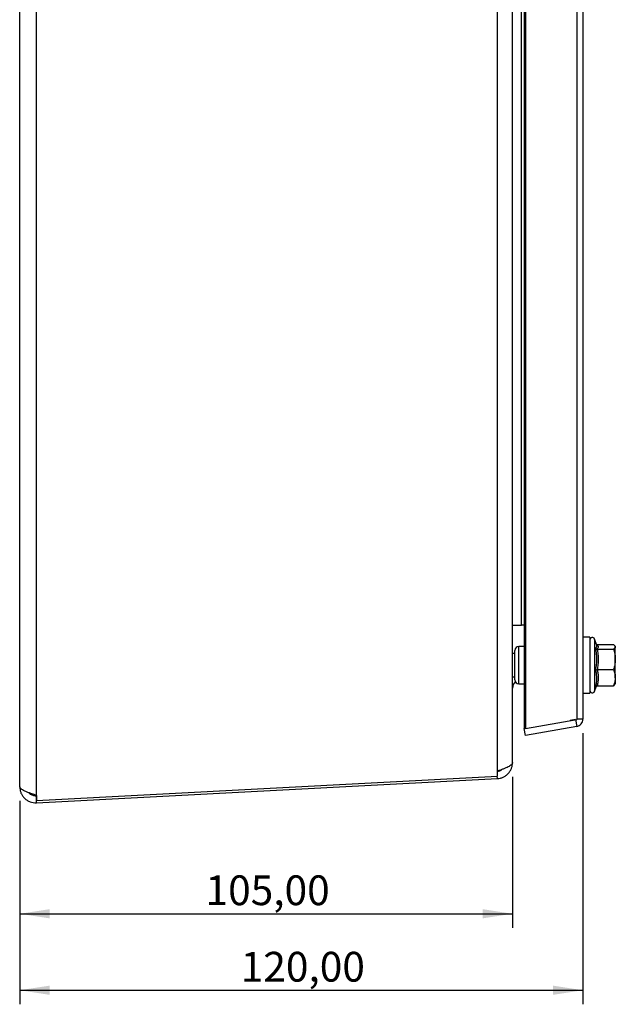
# Model space of a CAD drawing. Extents: x 0 to 420, y 0 to 297.
# Drawn here: x 209 to 251, y 128 to 198 of the extents above; entities that cross this region are included whole.
import ezdxf

# ---------------------------------------------------------------- set-up
doc = ezdxf.new("R2010")
doc.units = 0
doc.layers.get('0').update_dxf_attribs({"linetype": 'CONTINUOUS'})
doc.styles.add('SLDTEXTSTYLE1', font='TXT', dxfattribs={"width": 0.75})
doc.dimstyles.new('SLDDIMSTYLE0', dxfattribs={"dimtxt": 2.116667, "dimasz": 2.116667, "dimexe": 0, "dimexo": 0.0625, "dimgap": 0.529167, "dimtad": 1, "dimlfac": 3, "dimrnd": 1e-09, "dimzin": 12, "dimtxsty": 'SLDTEXTSTYLE1', "dimsah": 1, "dimcen": 0.09, "dimazin": 3, "dimtfac": 1, "dimtofl": 0, "dimtmove": 0, "dimatfit": 3, "dimtolj": 1, "dimtzin": 12})

# ---------------------------------------------------------------- blocks, each defined once
blk = doc.blocks.new('_D_7')
at = {"color": 7, "linetype": 'CONTINUOUS'}
for p, q in [((243.595, 144.194), (243.595, 133.454)), ((208.595, 142.478), (208.595, 133.454)), ((208.595, 134.454), (243.595, 134.454))]:
    blk.add_line(p, q, dxfattribs=at)
for points in [[(208.595, 134.454), (210.711, 134.129), (210.711, 134.78)], [(243.595, 134.454), (241.478, 134.78), (241.478, 134.129)]]:
    blk.add_solid(points, dxfattribs=at)
at = {"color": 7, "linetype": 'CONTINUOUS', "insert": (221.795, 137.183), "char_height": 2.1167, "attachment_point": 1, "style": 'SLDTEXTSTYLE1'}
blk.add_mtext('105,00', dxfattribs=at)
blk = doc.blocks.new('_D_8')
at = {"color": 7, "linetype": 'CONTINUOUS'}
for p, q in [((248.595, 147.285), (248.595, 128.022)), ((208.595, 142.478), (208.595, 128.022)), ((208.595, 129.022), (248.595, 129.022))]:
    blk.add_line(p, q, dxfattribs=at)
for points in [[(208.595, 129.022), (210.711, 128.696), (210.711, 129.347)], [(248.595, 129.022), (246.478, 129.347), (246.478, 128.696)]]:
    blk.add_solid(points, dxfattribs=at)
at = {"color": 7, "linetype": 'CONTINUOUS', "insert": (224.295, 131.75), "char_height": 2.1167, "attachment_point": 1, "style": 'SLDTEXTSTYLE1'}
blk.add_mtext('120,00', dxfattribs=at)

msp = doc.modelspace()

# ---------------------------------------------------------------- linework, layer by layer
at = {"color": 7, "linetype": 'CONTINUOUS'}
for p, q in [((209.787226, 142.86944), (209.787226, 251.367109)), ((208.594578, 143.478335), (208.594578, 250.758213)), ((242.520543, 144.58492), (242.520543, 249.651628)), ((243.594563, 145.194051), (243.594563, 249.042497)), ((244.427795, 246.619248), (244.427795, 147.6173)), ((244.514619, 246.619248), (244.514619, 147.6173)), ((248.153842, 245.967656), (248.153842, 148.268892)), ((248.594563, 245.951421), (248.594563, 148.285127)), ((244.227896, 154.95162), (244.227896, 239.284928)), ((243.594563, 154.95162), (244.227896, 154.95162)), ((244.427795, 154.95162), (244.227896, 154.95162)), ((249.094563, 154.118274), (248.594563, 154.118274)), ((249.094563, 154.118274), (249.094563, 150.118274)), ((249.572614, 153.550052), (249.417845, 153.975278)), ((244.427795, 153.451608), (244.044563, 153.451608)), ((249.607987, 153.581975), (250.775474, 153.581975)), ((249.607987, 153.263601), (250.775474, 153.263601)), ((250.894563, 153.451608), (250.877556, 153.481064)), ((250.894563, 152.53175), (250.894563, 153.422788)), ((243.761229, 152.951608), (243.594563, 152.951608)), ((243.761229, 151.222485), (243.761229, 153.168274)), ((250.894563, 151.227236), (250.894563, 152.53175)), ((243.594563, 151.284941), (243.761229, 151.284941)), ((243.761229, 151.068274), (243.761229, 151.222485)), ((249.607987, 151.7999), (250.775474, 151.7999)), ((250.894563, 151.227236), (250.894563, 150.786849)), ((244.044563, 150.784941), (244.427795, 150.784941)), ((249.417845, 150.261271), (249.555038, 150.638207)), ((249.607987, 150.654573), (250.775474, 150.654573)), ((248.594563, 150.118274), (249.094563, 150.118274)), ((244.514619, 147.6173), (248.153842, 148.268892)), ((248.153842, 147.759897), (244.514619, 147.118204)), ((248.067018, 148.252301), (247.682426, 148.184487)), ((248.067018, 148.252301), (248.072675, 148.25436)), ((248.067018, 148.252301), (248.153842, 147.759897)), ((244.514619, 147.6173), (244.427795, 147.6173)), ((244.465751, 147.6173), (244.427795, 147.610607)), ((244.514619, 147.118204), (244.427795, 147.610607)), ((243.594563, 145.193815), (243.594563, 145.194051)), ((209.787226, 142.512017), (242.520543, 144.227498)), ((242.520543, 144.062035), (242.511896, 144.227045)), ((242.520543, 144.227498), (242.520543, 144.58492)), ((209.787226, 142.346555), (242.520543, 144.062035)), ((209.727909, 142.889083), (209.72791, 142.889083)), ((209.787226, 142.86944), (209.761058, 142.86944)), ((209.761058, 142.86944), (209.761058, 142.512017)), ((209.787226, 142.86944), (209.787226, 142.512017)), ((209.761058, 142.512017), (209.787226, 142.512017)), ((209.787226, 142.346555), (209.778554, 142.512017))]:
    msp.add_line(p, q, dxfattribs=at)
at = {"color": 8, "linetype": 'CONTINUOUS'}
for p, q in [((249.417845, 153.975278), (249.417845, 150.261271)), ((244.044563, 150.980764), (244.044563, 153.451608)), ((244.044563, 150.784941), (244.044563, 150.980764))]:
    msp.add_line(p, q, dxfattribs=at)
at = {"color": 7, "linetype": 'CONTINUOUS'}
for centre, radius, start, end in [((249.261229, 153.918274), 0.166667, 20, 180), ((244.044563, 153.168274), 0.283333, 90, 180), ((244.227896, 150.484717), 0.633333, 133.67530398, 180), ((244.044563, 151.068274), 0.283333, 180, 270), ((249.261229, 150.318274), 0.166667, 180, 340)]:
    msp.add_arc(centre, radius, start, end, dxfattribs=at)
at = {"color": 8, "linetype": 'CONTINUOUS'}
msp.add_open_spline([(249.503791, 153.324057), (249.515319, 153.337063), (249.549923, 153.376102), (249.583865, 153.442902), (249.590158, 153.505599), (249.573751, 153.541664), (249.570316, 153.549215)], degree=3, knots=[0, 0, 0, 0, 0.1799381317, 0.5401020056, 0.9037057447, 1, 1, 1, 1], dxfattribs=at)
at = {"color": 7, "linetype": 'CONTINUOUS'}
for points, knots in [([(249.503791, 151.783094), (249.515278, 151.845353), (249.549759, 152.032229), (249.585349, 152.348633), (249.586606, 152.703191), (249.556306, 153.029452), (249.521324, 153.225698), (249.503791, 153.324057)], [0, 0, 0, 0, 0.122658332, 0.368171052, 0.616028622, 0.807553046, 1, 1, 1, 1]), ([(249.503791, 153.324057), (249.50393, 153.323774), (249.508235, 153.315054), (249.519975, 153.298592), (249.544639, 153.279527), (249.574838, 153.266299), (249.596922, 153.264501), (249.607987, 153.263601)], [0, 0, 0, 0, 0.008667405, 0.26763263, 0.5286616, 0.763846145, 1, 1, 1, 1]), ([(249.555038, 153.598341), (249.561669, 153.594286), (249.577689, 153.584488), (249.596791, 153.582904), (249.607987, 153.581975)], [0, 0, 0, 0, 0.413888065, 1, 1, 1, 1]), ([(249.607987, 153.581975), (249.627221, 153.556102), (249.665815, 153.504184), (249.684346, 153.424663), (249.667536, 153.344078), (249.627891, 153.2905), (249.607987, 153.263601)], [0, 0, 0, 0, 0.245272272, 0.492166582, 0.745044295, 1, 1, 1, 1]), ([(249.607987, 153.263601), (249.627221, 153.144651), (249.665815, 152.905964), (249.684346, 152.540373), (249.667536, 152.169888), (249.627891, 151.923565), (249.607987, 151.7999)], [0, 0, 0, 0, 0.245272272, 0.492166582, 0.745044295, 1, 1, 1, 1]), ([(250.775474, 153.581975), (250.801281, 153.561783), (250.853149, 153.521199), (250.889545, 153.467655), (250.893233, 153.434679), (250.894563, 153.422788)], [0, 0, 0, 0, 0.387675339, 0.77918649, 1, 1, 1, 1]), ([(250.894563, 153.422788), (250.890387, 153.401323), (250.881972, 153.358059), (250.830607, 153.30505), (250.789071, 153.273823), (250.775474, 153.263601)], [0, 0, 0, 0, 0.398435187, 0.803065277, 1, 1, 1, 1]), ([(250.775474, 153.263601), (250.792497, 153.204526), (250.8266, 153.086179), (250.864023, 152.904548), (250.88967, 152.719461), (250.892928, 152.594454), (250.894563, 152.53175)], [0, 0, 0, 0, 0.247268614, 0.495362565, 0.746874005, 1, 1, 1, 1]), ([(250.894563, 152.53175), (250.894428, 152.514412), (250.893851, 152.440173), (250.884921, 152.308826), (250.860265, 152.13821), (250.824024, 151.968105), (250.791675, 151.85603), (250.775474, 151.7999)], [0, 0, 0, 0, 0.070012998, 0.299780235, 0.530809303, 0.765014522, 1, 1, 1, 1]), ([(249.503791, 151.783094), (249.50393, 151.783173), (249.508235, 151.785597), (249.519975, 151.790173), (249.544639, 151.795472), (249.574838, 151.79915), (249.596922, 151.799649), (249.607987, 151.7999)], [0, 0, 0, 0, 0.008667405, 0.26763263, 0.5286616, 0.763846145, 1, 1, 1, 1]), ([(249.503791, 150.577312), (249.515278, 150.626563), (249.549759, 150.774396), (249.585349, 151.024056), (249.586606, 151.301578), (249.556306, 151.555068), (249.521324, 151.706964), (249.503791, 151.783094)], [0, 0, 0, 0, 0.122658332, 0.368171052, 0.616028622, 0.807553046, 1, 1, 1, 1]), ([(249.607987, 151.7999), (249.627221, 151.706823), (249.665815, 151.520054), (249.684346, 151.233984), (249.667536, 150.944085), (249.627891, 150.75134), (249.607987, 150.654573)], [0, 0, 0, 0, 0.245272272, 0.492166582, 0.745044295, 1, 1, 1, 1]), ([(250.775474, 151.7999), (250.792497, 151.753674), (250.8266, 151.66107), (250.864023, 151.518945), (250.88967, 151.374117), (250.892928, 151.276301), (250.894563, 151.227236)], [0, 0, 0, 0, 0.247268614, 0.495362565, 0.746874005, 1, 1, 1, 1]), ([(250.894563, 151.227236), (250.894428, 151.213669), (250.893851, 151.155578), (250.884921, 151.052801), (250.860265, 150.919296), (250.824024, 150.786192), (250.791675, 150.698495), (250.775474, 150.654573)], [0, 0, 0, 0, 0.070012998, 0.299780235, 0.530809303, 0.765014522, 1, 1, 1, 1]), ([(249.607987, 150.654573), (249.596922, 150.653422), (249.574838, 150.651125), (249.544639, 150.63422), (249.519975, 150.609855), (249.508235, 150.588817), (249.50393, 150.577672), (249.503791, 150.577312)], [0, 0, 0, 0, 0.236153855, 0.4713384, 0.73236737, 0.991332595, 1, 1, 1, 1]), ([(250.775474, 150.654573), (250.789071, 150.664796), (250.830204, 150.695721), (250.881745, 150.748718), (250.890271, 150.791982), (250.894563, 150.813761)], [0, 0, 0, 0, 0.196935271, 0.595747362, 1, 1, 1, 1]), ([(243.594563, 145.194051), (243.594563, 145.16844), (243.587688, 145.143216), (243.560793, 145.092721), (243.540612, 145.067305), (243.487166, 145.01625), (243.454456, 144.99106), (243.377562, 144.940544), (243.332906, 144.914986), (243.23391, 144.864075), (243.180051, 144.838909), (243.064006, 144.788352), (243.001122, 144.762701), (242.870829, 144.711912), (242.803477, 144.68676), (242.664673, 144.636142), (242.592799, 144.610531), (242.520543, 144.58492)], [0, 0, 0, 0, 0.125, 0.125, 0.25, 0.25, 0.375, 0.375, 0.5, 0.5, 0.625, 0.625, 0.75, 0.75, 0.875, 0.875, 1, 1, 1, 1]), ([(242.520543, 144.062035), (242.592799, 144.065822), (242.663593, 144.076416), (242.8021, 144.110607), (242.870192, 144.134384), (243.001183, 144.194768), (243.062945, 144.23076), (243.178992, 144.313842), (243.233723, 144.361427), (243.332743, 144.465749), (243.376758, 144.521988), (243.453853, 144.642233), (243.487169, 144.706948), (243.540374, 144.840209), (243.560442, 144.908705), (243.58756, 145.049121), (243.594563, 145.121461), (243.594563, 145.193815)], [0, 0, 0, 0, 0.125, 0.125, 0.25, 0.25, 0.375, 0.375, 0.5, 0.5, 0.625, 0.625, 0.75, 0.75, 0.875, 0.875, 1, 1, 1, 1]), ([(242.494375, 144.56135), (242.567891, 144.570586), (242.699089, 144.58707), (242.801624, 144.669168), (242.846705, 144.705263)], [0, 0, 0, 0, 0.560338411, 1, 1, 1, 1]), ([(209.787226, 142.86944), (209.710009, 142.895033), (209.633649, 142.920211), (209.482873, 142.970683), (209.407718, 142.996236), (209.263637, 143.047068), (209.195111, 143.07219), (209.065261, 143.122775), (209.003526, 143.148457), (208.892607, 143.199053), (208.842808, 143.224174), (208.754885, 143.274987), (208.717154, 143.300554), (208.626677, 143.37627), (208.594578, 143.427148), (208.594578, 143.478335)], [0, 0, 0, 0, 0.125, 0.125, 0.25, 0.25, 0.375, 0.375, 0.5, 0.5, 0.625, 0.625, 0.75, 0.75, 1, 1, 1, 1]), ([(208.594578, 143.478335), (208.594578, 143.401013), (208.602419, 143.324958), (208.633106, 143.175584), (208.656293, 143.10154), (208.71691, 142.960439), (208.753972, 142.893761), (208.841263, 142.768308), (208.892064, 142.70915), (209.002909, 142.603888), (209.06322, 142.557182), (209.193503, 142.475966), (209.263227, 142.441837), (209.477774, 142.36248), (209.632793, 142.338461), (209.787226, 142.346555)], [0, 0, 0, 0, 0.125, 0.125, 0.25, 0.25, 0.375, 0.375, 0.5, 0.5, 0.625, 0.625, 0.75, 0.75, 1, 1, 1, 1]), ([(209.261787, 143.049631), (209.261824, 143.049571), (209.304728, 142.979206), (209.460713, 142.893853), (209.638544, 142.842844), (209.741143, 142.845378), (209.761058, 142.845869)], [0, 0, 0, 0, 0.000385726, 0.44647235, 0.892558788, 1, 1, 1, 1])]:
    msp.add_open_spline(points, degree=3, knots=knots, dxfattribs=at)
for points in [[(248.594563, 148.285127), (248.588257, 148.283775), (248.575645, 148.281069), (248.477251, 148.27701), (248.334071, 148.272951), (248.213918, 148.270245), (248.153842, 148.268892)], [(248.153842, 147.759897), (248.213918, 147.776893), (248.334071, 147.810886), (248.477251, 147.936044), (248.575645, 148.098782), (248.588257, 148.223012), (248.594563, 148.285127)]]:
    msp.add_open_spline(points, degree=3, dxfattribs=at)

# ---------------------------------------------------------------- dimensions: what is measured, and where the dimension line sits
for base, p2, picture, middle in [((248.594563, 129.021711), (248.594563, 148.285127), '_D_8', (228.59457, 129.021711)), ((243.594563, 134.454196), (243.594563, 145.194051), '_D_7', (226.09457, 134.454196))]:
    dim = msp.add_linear_dim(base=base, p1=(208.594578, 143.478335), p2=p2, dimstyle='SLDDIMSTYLE0', dxfattribs=at)
    dim.commit()
    dim.dimension.update_dxf_attribs({"geometry": picture, "text_midpoint": middle, "dimtype": 160})

doc.saveas('drawing.dxf')
